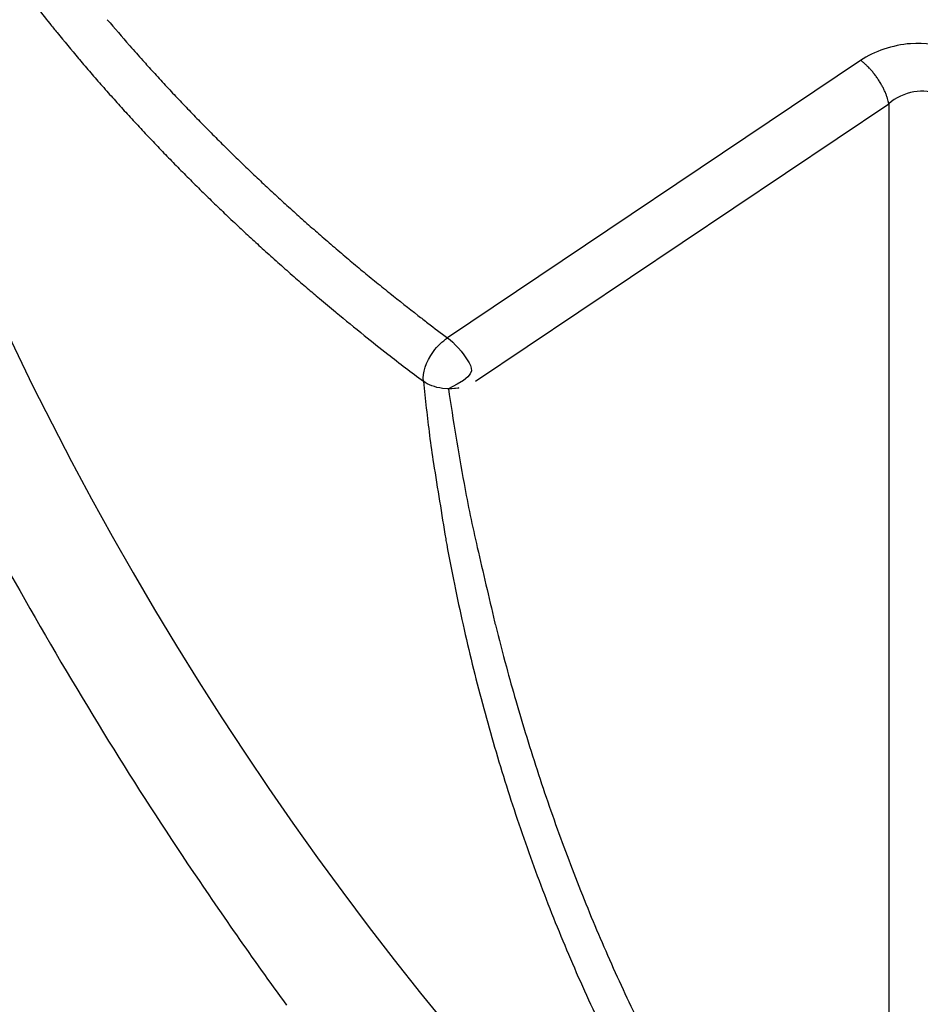
# Model space of a CAD drawing. Extents: x 16 to 415, y 5 to 292.
# Drawn here: x 349 to 350, y 137 to 137 of the extents above; entities that cross this region are included whole.
import ezdxf

# ---------------------------------------------------------------- set-up
doc = ezdxf.new("R2010")
doc.units = 0
doc.header["$MEASUREMENT"] = 0
doc.layers.get('0').update_dxf_attribs({"linetype": 'CONTINUOUS'})

msp = doc.modelspace()

# ---------------------------------------------------------------- linework, layer by layer
at = {"color": 1, "linetype": 'Continuous'}
for p, q in [((349.4903830757589, 137.1124517409253), (349.3108130757589, 136.9918417409252)), ((349.3230630757589, 136.9730317409252), (349.5026330757589, 137.0936517409253)), ((349.5026330757589, 137.0936517409253), (349.5026330757589, 136.5316617409253))]:
    msp.add_line(p, q, dxfattribs=at)
for centre, radius, start, end in [((350.4299230757589, 137.6146717409253), 1.45, 186.52217, 233.4778300000002), ((349.9645113558077, 137.7881005856174), 1.057489094696322, 218.0470135679041, 218.588559643015), ((349.3511153350814, 137.2986334726617), 0.2727389861215946, 218.5885596727197, 219.6549210379544), ((393.0365208507449, 174.91422494255), 57.90098332471174, 220.7351259687845, 220.7497076430759), ((381.3647239039413, 163.8343228614816), 41.85415244141569, 219.6549210379597, 219.6749357786542), ((349.1957655718232, 137.139003192049), 0.03061783661567, 220.7497063783506, 221.3838174390222), ((350.0528332484539, 137.8941798797579), 1.1729211378381, 221.3838174390321, 221.7935041758412), ((349.1946624060922, 137.1499873617403), 0.0574226908938232, 219.6749358296931, 220.215290703556), ((349.7842746394073, 137.6485181129329), 0.8295467065545205, 220.2152907035343, 220.7439732494409), ((349.7504069910867, 137.6238412874428), 0.7672801689506789, 221.793504107753, 222.3000395207645), ((349.4741902653487, 137.0896566766756), 0.0279692342478827, 51.40909826008674, 54.62321904445939), ((349.4841166019482, 137.1020952342899), 0.0120554077496674, 46.51258702124342, 51.40909821365526), ((349.0758517076896, 136.6716844732664), 0.6052953651773942, 46.38368700999042, 46.51258702139606), ((349.4910389366279, 137.1074255261202), 0.0034227040475366, 44.66946047783063, 46.38368641253925), ((349.4551676972418, 137.0719657998515), 0.0538621529158547, 43.70393640389313, 44.66946047818555), ((349.7738382438543, 137.639527452769), 0.8157717175408224, 220.7439732990451, 221.2771008159856), ((349.8126742291842, 137.68050019318), 0.8514671070089319, 222.3000395207622, 222.8218967626277), ((349.473795112213, 137.0897689927019), 0.028095231016289, 42.36705373323409, 43.70393663741472), ((349.4696141108252, 137.0859556202379), 0.0337540809131799, 41.054813738171, 42.36705373327363), ((349.4627233415022, 137.0799539823859), 0.0428920434195532, 39.89072523425504, 41.05481380013871), ((349.4671191824047, 137.0836282669965), 0.0371628388816419, 38.55458195258, 39.89072523424166), ((349.4692508140544, 137.0853271613815), 0.0344370187072605, 37.16656275710889, 38.55458196797992), ((349.4713613632002, 137.0869272149069), 0.0317885117730362, 35.61448179681933, 37.16656275709139), ((349.7966383939777, 137.6595417343121), 0.8461101141914587, 221.2771008159855, 221.8011156874746), ((349.7724228032512, 137.6431983820373), 0.7965890384918485, 222.8218968549, 223.3614305751815), ((349.4706121621945, 137.0863905532673), 0.0327100907780616, 34.0844225336481, 35.61448169044425), ((349.4642755815558, 137.0821028776775), 0.0403610002764271, 32.87290900106594, 34.0844225336336), ((349.4607298502459, 137.0798114187262), 0.0445827291459742, 31.72018545199308, 32.87290893425853), ((349.4608273901802, 137.0798717080993), 0.0444680607227784, 30.56626990665678, 31.72018545198338), ((349.4658301821801, 137.08282637723), 0.0386578974319153, 29.32867042156122, 30.56626987080175), ((349.4718756432718, 137.0862229106525), 0.0317236318541499, 27.790442469642, 29.32867042157663), ((349.4738312581632, 137.087253572548), 0.0295130451569733, 26.19564289669533, 27.79044248051548), ((349.472177930836, 137.0864401908107), 0.0313556197420384, 24.82455481650475, 26.19564289673821), ((349.462424999738, 137.0819286309033), 0.0421014951275159, 23.64131799411316, 24.82455473493399), ((349.467113729999, 137.0839811146419), 0.0369832062573709, 22.35969430992821, 23.64131799412171), ((349.4770009174902, 137.0880481848502), 0.0262922036586855, 20.83966109763862, 22.35969400902002), ((349.4825613803752, 137.0901648121659), 0.0203425096590515, 18.94650473218024, 20.83966109761738), ((349.7734281916299, 137.6387886073747), 0.8149748324245848, 221.8011158094454, 222.3350466585158), ((349.7868266968513, 137.6568011117126), 0.8164008129066854, 223.3614305751818, 223.8911878372492), ((349.4781749132916, 137.0886590100703), 0.0249802389985678, 17.23811556496552, 18.94650464289781), ((349.4969373723517, 137.0944806417567), 0.0053353601373469, 15.64224613043599, 17.23811556493909), ((349.1946529305582, 137.0098409977837), 0.319245782204357, 15.43594478287904, 15.64224649854489), ((349.4956395187831, 137.0929497034987), 0.0069959090949146, 12.16220349313738, 15.43594478276806), ((349.4759477843053, 137.0887057951925), 0.0271397708013754, 10.50024764339953, 12.16220354078365), ((349.8043551426051, 137.6669645672321), 0.8568121484296698, 222.3350466585169, 222.8458532304799), ((349.8265088374742, 137.6949763370157), 0.8714645951174251, 223.8911879064011, 224.4039355357568), ((349.8290395142265, 137.689859266486), 0.8904794241773952, 222.8458531890474, 223.3469103643898), ((349.8571438224563, 137.7249804532374), 0.9143452352140611, 224.4039355357569, 224.8949666207334), ((349.8327614594585, 137.6933724080863), 0.8955975332240692, 223.3469103643904, 223.8511046560144), ((349.8176281549462, 137.6856093987634), 0.8585638054263478, 224.894966594671, 225.4016980782587), ((349.7932301764083, 137.6553955272105), 0.8407799646838885, 223.8511046380954, 224.3714758747142), ((349.826708581313, 137.6948180511219), 0.871496454855684, 225.4016980782571, 225.9135226846798), ((349.7956926052287, 137.6578045153425), 0.8442247839122048, 224.3714758747142, 224.8962034225666), ((349.8194057922821, 137.6872785988215), 0.8610000712585051, 225.9135227394327, 226.4284577226067), ((349.8482703854837, 137.7176195690255), 0.9028777408881282, 226.4284577226048, 226.9212594488692), ((349.819116358521, 137.68114355298), 0.8772911247462714, 224.8962034011961, 225.4109470401628), ((349.845272510321, 137.7076776255139), 0.9145496980175732, 225.4109470401632, 225.9036440104831), ((349.86046621029, 137.7306620101731), 0.9207339278774634, 226.9212595287549, 227.4092592730329), ((349.8394726911647, 137.701691913659), 0.9062150325380324, 225.9036439640996, 226.3986014858225), ((349.8801934854923, 137.752122220312), 0.9498836449619783, 227.4092592730341, 227.8907490152966), ((349.8392150512562, 137.706785208397), 0.8887716435072635, 227.8907491081274, 228.3885174115256), ((349.8523007711589, 137.7151620663276), 0.9248162327480336, 226.3986014858241, 226.8988956516027), ((349.8540010423623, 137.7234323500477), 0.9110371517683296, 228.3885174115249, 228.8789586361952), ((349.7973518071499, 137.6564445939332), 0.8443977634139237, 226.898895766118, 227.4224717945059), ((349.8830795390124, 137.7567409523852), 0.9552527820035731, 228.8789585081594, 229.3579147040483), ((349.836653029692, 137.6992180103648), 0.9024852082408278, 227.422471794506, 227.9108377941494), ((349.9160335573669, 137.7871035961315), 1.0209130105489, 227.9108378563655, 228.3700051489837), ((349.8990294751985, 137.7753224224924), 0.9797409729471068, 229.3579147040476, 229.8293453341704), ((349.8607217473935, 137.7299442288645), 0.9203552636686604, 229.8293454692053, 230.3157479259737), ((349.9202783936278, 137.7918796319151), 1.027302779925604, 228.3700051489825, 228.8343290288724), ((349.8767260010096, 137.7492322298689), 0.9454184461591367, 230.3157479259739, 230.7964559222677), ((349.813811809258, 137.6701167073749), 0.865558094139882, 228.8343290563522, 229.3401797640679), ((349.8918002451227, 137.7677127456076), 0.9692671840199514, 230.7964559377342, 231.2712131784285), ((349.7552649550857, 137.6019530789039), 0.7757025746665283, 229.3401797640678, 229.8516729242081), ((349.3246430773033, 137.0605133384209), 0.0627362940143822, 231.2712131783855, 231.7304846087912), ((350.1240444908695, 138.0391438891994), 1.34765899837356, 229.8516728630505, 230.239731029124), ((386.4193328726786, 184.0819510689755), 59.95456893640014, 231.7304839126923, 231.7453404144103), ((349.2844037455848, 137.0299535895664), 0.0348522182206247, 230.2397310291057, 230.7804978724032), ((400.2253316388935, 199.4463108152387), 80.60022805644302, 230.7804964214375, 230.791741318861), ((349.5087911330259, 137.2689830785697), 0.3404593348519268, 231.7453404144098, 232.6610578459599), ((350.0983574342454, 138.041809252049), 1.312492625407504, 232.6610578188602, 233.1274403176922), ((349.6139976457282, 137.4089436373424), 0.5368653058510354, 230.7917413188592, 232.1898724583721), ((350.0099100915443, 137.9191646395834), 1.182676528949593, 232.1898724866005, 233.1318525366803), ((350.5150859965297, 137.0988945602503), 1.221259047245446, 185.9168148201543, 187.0262306192005), ((350.5483358656485, 137.1520199990425), 1.250455013320977, 188.3804549201302, 190.2931628409683), ((349.632358493711, 136.9900990137119), 0.3318523263471311, 187.02623062166, 189.1545852675415), ((371.7526339458418, 140.5548108863822), 22.73751582496491, 189.1545852675403, 189.2383882174338), ((349.8896037935038, 137.0323892939913), 0.5809481437048162, 190.2931628418301, 193.0994832457453), ((349.4365813329143, 136.9250533907298), 0.1281959833555919, 189.238388195279, 190.3544813169295), ((350.1684804286912, 137.058781054862), 0.8722116918949975, 190.3544813169231, 191.5091498467414), ((388.7390909106126, 146.0725787820584), 40.46838570545554, 193.0994832457469, 193.1464164055459), ((350.2060228324225, 137.0664253869063), 0.9105244559601263, 191.509149845515, 192.6392636099873), ((350.1567737118963, 137.0553814631155), 0.8600522445433801, 192.639263609988, 193.8119256726018), ((349.3981604633102, 136.8840544162192), 0.0686606014266029, 193.1464164805495, 194.2858554745156), ((350.6238364392296, 137.1961530849505), 1.333448005289504, 194.2858554744906, 195.0959477855116), ((350.1670944905925, 137.0579187674982), 0.870680338748312, 193.8119256779848, 194.9774083760449), ((350.1781548753067, 137.0759327849649), 0.8718367219032978, 195.095947804465, 196.097807463308), ((350.1265520657467, 137.0470725892277), 0.8287121627639177, 194.9774083760459, 196.183136361274), ((350.2067629068265, 137.0841888830372), 0.9016122592252503, 196.0978074633079, 197.1490098827269), ((350.1462310348291, 137.0527835778427), 0.8492030684321715, 196.1831363587523, 197.3742281372486), ((350.2699016940131, 137.1036720450357), 0.967688730445054, 197.1490098760866, 198.1636873014132), ((350.2050659229043, 137.0824006519272), 0.8994527474152413, 198.1636873014124, 199.2200721426805), ((350.1212173544155, 137.0449571200279), 0.8229935730200935, 197.3742281372489, 198.5804484045863), ((350.2119509688037, 137.0848009833923), 0.906744211478127, 199.220072141218, 200.272200899249), ((350.1409503690307, 137.0515905176445), 0.8438116860408232, 198.580448402331, 199.7716955608435), ((350.1453941957247, 137.0602175899719), 0.835792486518325, 200.2722008992493, 201.3861829331083), ((350.1101355399135, 137.0405136892666), 0.811066460122474, 199.771695560843, 200.9971602236605), ((350.1744297892577, 137.0715884379889), 0.8669752041104745, 201.3861829326649, 202.479947458522), ((350.1074684637261, 137.039490046197), 0.808209689126601, 200.9971602165459, 202.2247888705931), ((350.1240487439549, 137.0507405805067), 0.8124510545307829, 202.4799474585213, 203.6080717761413), ((350.0840480962065, 137.0299205488978), 0.7829097109978945, 202.224788870594, 203.4780160099935), ((350.1564985920962, 137.0649230148942), 0.8478648101852782, 203.608071770745, 204.7123842145931), ((350.10234092999, 137.0378661550274), 0.802853643022399, 203.4780160140028, 204.7155787531027), ((350.1013295642457, 137.0395336485664), 0.7871339156051103, 204.7123842145916, 205.8741933171016), ((350.0888129200477, 137.0316395086734), 0.7879614243221286, 204.7155787531027, 205.9593626885293)]:
    msp.add_arc(centre, radius, start, end, dxfattribs=at)
at = {"color": 3, "linetype": 'Continuous'}
for centre, radius, start, end in [((350.5913907038165, 137.7134671314895), 1.685833171903099, 207.3535106754655, 209.5520634489091), ((350.9271667643202, 137.9038430719986), 2.071823536461628, 209.5520634473629, 211.5352467012677), ((350.5746389466115, 137.6875153319019), 1.658213148059889, 211.5352467012681, 213.8726829377298), ((350.8946297640687, 137.9023188564412), 2.043615116673838, 213.8726829381814, 215.9781803696581)]:
    msp.add_arc(centre, radius, start, end, dxfattribs=at)
for major_axis in [(0.6888303200000006, -1.193089099999999), (0.60821131, -1.053452899999999)]:
    msp.add_ellipse((349.6298730757589, 137.1527617409252), major_axis=major_axis, ratio=0.57735027, start_param=0, end_param=6.283185299999997, dxfattribs=at)
msp.add_open_spline([(348.6233830757588, 138.0627917409252), (348.6230830757589, 138.0613717409253), (348.6224930757589, 138.0585417409252), (348.6215530757589, 138.0539417409253), (348.6202130757589, 138.0472117409253), (348.6188530757589, 138.0401117409252), (348.6162330757589, 138.0259217409253), (348.612903075759, 138.0063617409253), (348.6070330757589, 137.9663317409252), (348.6024130757589, 137.9236217409252), (348.5973930757589, 137.8508517409253), (348.5961930757589, 137.7723017409253), (348.6025230757589, 137.6490717409253), (348.6212330757589, 137.4993117409252), (348.6768330757588, 137.2523017409252), (348.8112730757589, 136.8881917409252), (349.1861730757587, 136.2674717409252), (349.6217930757589, 135.9211217409252), (349.9147430757588, 135.8260917409252)], degree=3, knots=[0, 0, 0, 0, 0.0018225816, 0.003643847, 0.0059155586, 0.010452697, 0.012718083, 0.023976959, 0.035180058, 0.06273814, 0.076372917, 0.12286855, 0.15514902, 0.21752231, 0.2903017399999999, 0.42424697, 0.61105305, 1, 1, 1, 1], dxfattribs=at)
at = {"color": 1, "linetype": 'Continuous'}
for points, knots in [([(348.9826030757589, 137.5636217409253), (348.9826030757589, 137.6609717409253), (349.0147330757588, 137.8395717409253), (349.1530230757589, 138.0126617409252), (349.3611730757589, 138.0686017409252), (349.5836130757589, 138.0092917409252), (349.7868430757589, 137.8795817409252), (349.9799330757589, 137.6960817409252), (350.1680330757588, 137.4301517409252), (350.3084030757589, 137.0965917409253), (350.3415230757589, 136.8783617409253), (350.3415230757589, 136.7790617409252)], [37.67482600000001, 37.67482600000001, 37.67482600000001, 37.67482600000001, 41.901114, 46.234044, 50.426875, 54.619705, 57.585374, 60.551043, 64.715077, 69.032364, 73.34965099999998, 73.34965099999998, 73.34965099999998, 73.34965099999998]), ([(349.5295630757589, 137.1174617409252), (349.5244830757589, 137.1193917409253), (349.5104930757589, 137.121281740925), (349.4963330757589, 137.1164517409252), (349.4903830757589, 137.1124617409252)], [2.2106906, 2.2106906, 2.2106906, 2.2106906, 2.959451599999998, 3.9101273, 3.9101273, 3.9101273, 3.9101273]), ([(349.5242330757589, 137.0973217409253), (349.5214130757589, 137.0989317409252), (349.5135630757589, 137.1000117409252), (349.5056030757589, 137.0962017409253), (349.5026330757589, 137.0936517409253)], [2, 2, 2, 2, 2.959451599999998, 3.9101273, 3.9101273, 3.9101273, 3.9101273]), ([(349.3003330757589, 136.9730017409252), (349.2999730757589, 136.9765617409252), (349.3012630757589, 136.9813417409253), (349.3064530757589, 136.9883217409253), (349.3085930757589, 136.9903517409252), (349.3108130757589, 136.9918517409253)], [0, 0, 0, 0, 0.66097002, 0.66097002, 1, 1, 1, 1]), ([(349.3108130757589, 136.9918517409253), (349.3136830757589, 136.9896917409252), (349.3174230757589, 136.9859517409253), (349.3219430757589, 136.9779417409253), (349.3228330757589, 136.9752217409253), (349.3112330757589, 136.9697717409252)], [0, 0, 0, 0, 0.62068987, 0.62068987, 1, 1, 1, 1]), ([(349.3112330757589, 136.9697717409252), (349.3198430757589, 136.9708717409253), (349.3145730757589, 136.9692117409253), (349.3053330757589, 136.9703417409253), (349.3024230757589, 136.9714417409252), (349.3003330757589, 136.9730017409252)], [0, 0, 0, 0, 0.64203326, 0.64203326, 1, 1, 1, 1])]:
    msp.add_open_spline(points, degree=3, knots=knots, dxfattribs=at)

doc.saveas('drawing.dxf')
